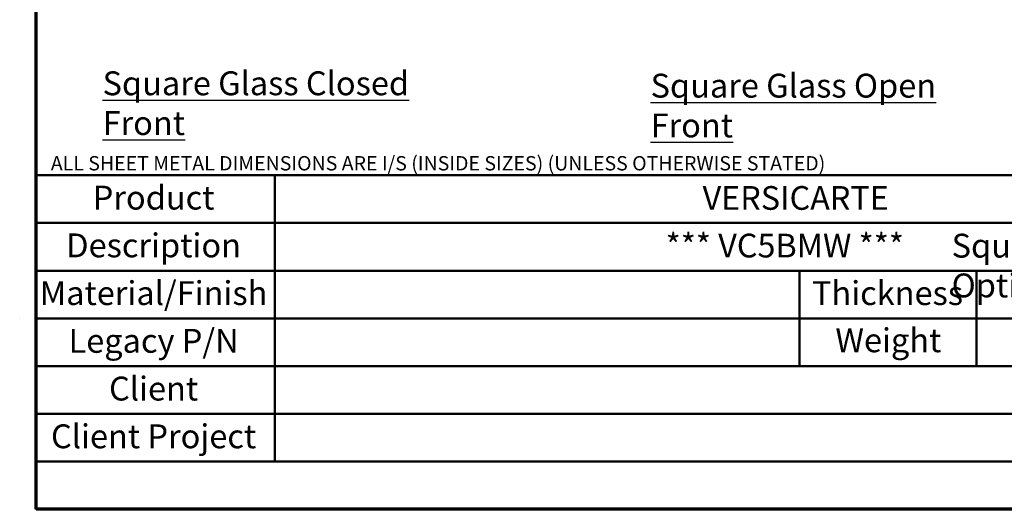
# Model space of a CAD drawing. Units: millimetres. Extents: x 65 to 6993, y 100 to 4100.
# Drawn here: x 65 to 2129, y 100 to 1126 of the extents above; entities that cross this region are included whole.
import ezdxf
from ezdxf.enums import TextEntityAlignment as Align

# ---------------------------------------------------------------- set-up
doc = ezdxf.new("R2010")
doc.units = ezdxf.units.MM
doc.header["$LTSCALE"] = 20
for name, color, linetype, lineweight in [('Border (ISO)', 7, 'Continuous', 70), ('Symbol (ISO)', 7, 'Continuous', 25), ('Title (ISO)', 7, 'Continuous', 50)]:
    doc.layers.add(name, color=color, linetype=linetype, lineweight=lineweight)
doc.styles.add('Note Text (ISO)', font='tahoma.ttf')
doc.styles.add('Text Style101', font='tahomabd.ttf')
doc.styles.add('Text Style102', font='tahomabd.ttf')
doc.styles.add('Text Style49', font='tahoma.ttf')

# ---------------------------------------------------------------- blocks, each defined once
blk = doc.blocks.new('Borders Default Border')
at = {"layer": 'Border (ISO)', "flags": 128}
blk.add_lwpolyline([(5, 5), (5, 205), (292, 205), (292, 5), (5, 5)], dxfattribs=at)
blk = doc.blocks.new('Title Blocks Moffat2018')
at = {"layer": 'Title (ISO)'}
for p, q in [((113.3, 117.13), (318.3, 117.13)), ((113.3, 117.13), (113.3, 82.13)), ((138.3, 117.13), (138.3, 87.13)), ((113.3, 112.13), (258.3, 112.13)), ((138.3, 107.13), (113.3, 107.13)), ((117.05, 107.13), (248.3, 107.13)), ((193.3, 107.13), (193.3, 97.13)), ((211.84, 97.13), (211.84, 107.13)), ((111.57, 102.13), (111.57, 102.13)), ((113.3, 102.13), (318.3, 102.13)), ((113.3, 97.13), (258.3, 97.13)), ((113.3, 92.13), (258.3, 92.13)), ((113.3, 87.13), (318.3, 87.13)), ((113.3, 82.13), (318.3, 82.13))]:
    blk.add_line(p, q, dxfattribs=at)
at = {"layer": 'Title (ISO)', "attachment_point": 2, "style": 'Note Text (ISO)'}
for s, insert, char_height, width in [('\\fTahoma|b0|i0;\\H1.5000;ALL SHEET METAL DIMENSIONS ARE I/S (INSIDE SIZES) (UNLESS OTHERWISE STATED)', (155.41, 119.13), 1.5, 200), ('Product', (125.6, 116.03), 2.5, 19.5639), ('Description', (125.6, 111.03), 2.5, 25.564), ('\\fTahoma|b0|i0;Material/Finish', (125.6, 106.03), 2.5, 31.6617), ('\\fTahoma|b0|i0;Thickness', (202.51, 106.03), 2.5, 31.6617), ('\\fTahoma|b0|i0;Legacy P/N', (125.6, 101.03), 2.5, 31.6617), ('\\fTahoma|b0|i0;Weight', (202.6, 101.09), 2.5, 31.6617), ('\\fTahoma|b0|i0;Client', (125.6, 96.03), 2.5, 31.6617), ('\\fTahoma|b0|i0;Client Project', (125.6, 91.03), 2.5, 31.6617)]:
    blk.add_mtext(s, dxfattribs=dict(at, insert=insert, char_height=char_height, width=width))
at = {"layer": 'Title (ISO)'}
for tag, p, height, style in [('PROJECT_001', (183.13, 113.5), 2.49, 'Text Style49'), ('Product_No_001', (284.66, 113.7), 2.49, 'Text Style49'), ('TITLE_001', (179.26, 108.52), 2.49, 'Text Style49'), ('REVISION_NUMBER_001', (388.82, 89.63), 5, 'Text Style102'), ('CREATION_DATE_001', (350.56, 88.61), 2.49, 'Text Style49'), ('Sheet_Size_001', (393.06, 83.39), 2.5, 'Text Style101')]:
    blk.add_attdef(tag, p, '', height=height, dxfattribs=dict(at, style=style))
at = {"layer": 'Title (ISO)', "style": 'Text Style49'}
for tag, p in [('SMStyle', (165.89, 106.04)), ('Thickness', (230.11, 106.04)), ('Legacy', (165.89, 101.04)), ('Quote', (288.25, 100.87))]:
    blk.add_attdef(tag, text='', height=2.49, dxfattribs=at).set_placement(p, align=Align.TOP_CENTER)
for tag, p, rotation in [('SO_001', (279.72, 93.33), 359.9934), ('Initial_View_Scale_001', (344.21, 83.39), 0.0058)]:
    blk.add_attdef(tag, p, '', height=2.49, rotation=rotation, dxfattribs=at)

msp = doc.modelspace()

# ---------------------------------------------------------------- block references
at = {"xscale": 20, "yscale": 20, "zscale": 20}
msp.add_blockref('Borders Default Border', (0, 0), dxfattribs=at)
ref = msp.add_blockref('Title Blocks Moffat2018', (-2166.02, -1542.68), dxfattribs=dict(xscale=20, yscale=20, zscale=20))
ref.add_attrib('PROJECT_001', 'VERSICARTE', (1496.63, 727.39), dxfattribs={"layer": 'Title (ISO)', "height": 49.71, "style": 'Text Style49'})
ref.add_attrib('TITLE_001', '*** VC5BMW ***', (1419.23, 627.64), dxfattribs={"layer": 'Title (ISO)', "height": 49.7101, "style": 'Text Style49'})

# ---------------------------------------------------------------- texts
at = {"layer": 'Symbol (ISO)', "char_height": 50, "attachment_point": 1, "style": 'Note Text (ISO)'}
for s, insert, width in [('\\fTahoma|b0|i0;\\H50.0000;\\LSquare Glass Closed Front', (239.01, 1017.45), 793.7196), ('\\fTahoma|b0|i0;\\H50.0000;\\LSquare Glass Open Front', (1387.61, 1012.52), 755.7131)]:
    msp.add_mtext(s, dxfattribs=dict(at, insert=insert, width=width))
at = {"layer": 'Symbol (ISO)', "color": 1, "true_color": 0xff0000, "insert": (2018.59, 677.31), "char_height": 50, "width": 645.4619, "attachment_point": 1, "style": 'Note Text (ISO)'}
msp.add_mtext('\\fTahoma|b0|i0;Square Glass Options', dxfattribs=at)

doc.saveas('drawing.dxf')
